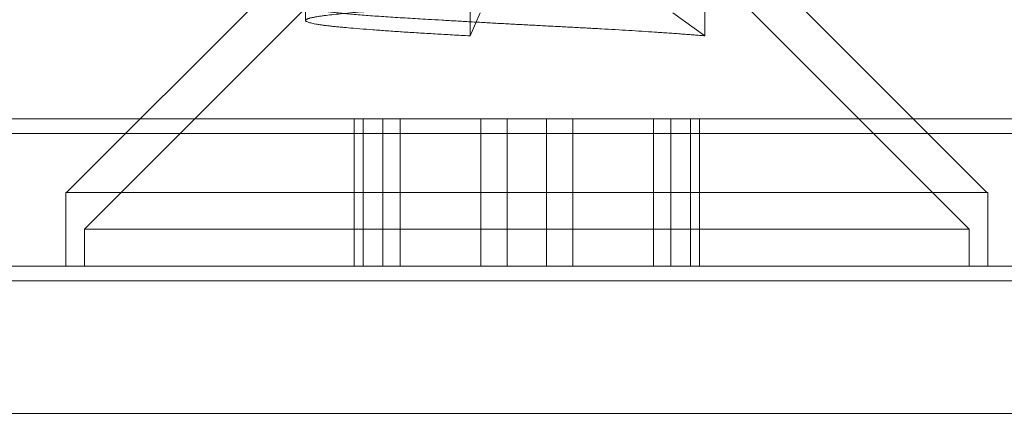
# Model space of a CAD drawing. Units: millimetres. Extents: x -481 to 1072, y -15 to 26.
# Drawn here: x -52 to -39, y -7 to -1 of the extents above; entities that cross this region are included whole.
import ezdxf

# ---------------------------------------------------------------- set-up
doc = ezdxf.new("R2010")
doc.units = ezdxf.units.MM
doc.header["$MEASUREMENT"] = 0

msp = doc.modelspace()

# ---------------------------------------------------------------- linework, layer by layer
at = {"color": 0, "linetype": 'Continuous', "lineweight": 0, "extrusion": (1.22465e-16, 1, -2.22045e-16)}
for p, q in [((-48.747, -0.662), (-51.737, -3.652)), ((-42.247, -0.662), (-39.257, -3.652)), ((-48.497, -1.152), (-51.497, -4.152)), ((-48.497, -1.317), (-48.497, -1.152)), ((-46.267, -1.527), (-46.267, -1.152)), ((-43.081, -1.527), (-43.081, -1.152)), ((-42.497, -1.152), (-39.497, -4.152)), ((-46.128, -1.214), (-46.267, -1.527)), ((-43.517, -1.214), (-43.081, -1.527)), ((-57.997, -2.652), (-20.497, -2.652)), ((-47.838, -2.652), (-47.838, -4.652)), ((-47.718, -2.652), (-47.718, -4.652)), ((-47.45, -2.652), (-47.45, -4.652)), ((-47.216, -2.652), (-47.216, -4.652)), ((-46.119, -2.652), (-46.119, -4.652)), ((-45.765, -2.652), (-45.765, -4.652)), ((-45.229, -2.652), (-45.229, -4.652)), ((-44.875, -2.652), (-44.875, -4.652)), ((-43.778, -2.652), (-43.778, -4.652)), ((-43.544, -2.652), (-43.544, -4.652)), ((-43.276, -2.652), (-43.276, -4.652)), ((-43.156, -2.652), (-43.156, -4.652)), ((-57.997, -2.852), (-20.497, -2.852)), ((-51.747, -3.652), (-39.247, -3.652)), ((-51.747, -3.652), (-51.747, -4.652)), ((-39.247, -3.652), (-39.247, -4.652)), ((-51.497, -4.152), (-50.33, -4.152)), ((-51.497, -4.152), (-51.497, -4.652)), ((-50.33, -4.152), (-39.497, -4.152)), ((-39.497, -4.152), (-39.497, -4.652)), ((-20.497, -4.652), (-57.997, -4.652)), ((-57.997, -4.852), (-20.497, -4.852)), ((-20.997, -6.652), (-57.997, -6.652))]:
    msp.add_line(p, q, dxfattribs=at)
at = {"color": 0, "linetype": 'Continuous', "lineweight": 0}
for points in [[(-47.003, -1.152), (-48.078, -1.214), (-48.397, -1.277), (-48.715, -1.339), (-48.092, -1.402), (-47.468, -1.464), (-46.267, -1.527)], [(-48.463, -1.152), (-48.276, -1.214), (-47.275, -1.277), (-46.274, -1.339), (-45.046, -1.402), (-43.817, -1.464), (-43.081, -1.527)]]:
    msp.add_rational_spline(points, [1, 0.923879532511, 1, 0.923879532511, 1, 0.923879532511, 1], degree=2, knots=[0.95833333, 0.95833333, 0.95833333, 0.97222222, 0.97222222, 0.98611111, 0.98611111, 1, 1, 1], dxfattribs=at)

doc.saveas('drawing.dxf')
